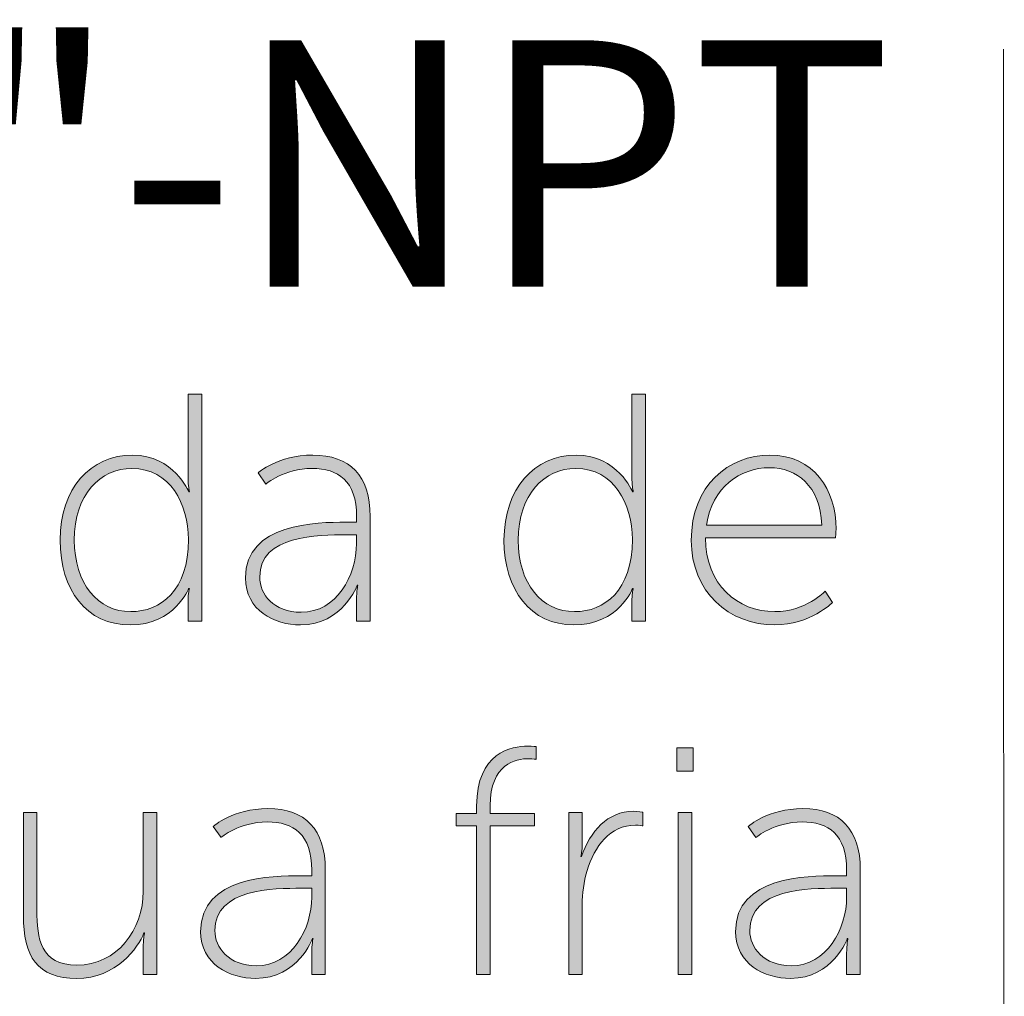
# Model space of a CAD drawing. Units: inches. Extents: x 9.4 to 21.6, y -16.6 to -5.7.
# Drawn here: x 17.3 to 17.9, y -7 to -6.4 of the extents above; entities that cross this region are included whole.
import ezdxf

# ---------------------------------------------------------------- set-up
doc = ezdxf.new("R2010")
doc.units = ezdxf.units.IN
doc.header["$MEASUREMENT"] = 0
doc.layers.add('Layer 1', color=7, linetype='Continuous')

msp = doc.modelspace()

# ---------------------------------------------------------------- hatches: boundary and pattern name
at = {"layer": 'Layer 1', "true_color": 0x121617}
h = msp.add_hatch(color=250, dxfattribs=at)
h.dxf.hatch_style = 2
edge = h.paths.add_edge_path()
edge.add_spline(control_points=[(17.3977, -6.69108), (17.42154, -6.69108), (17.43046, -6.71246), (17.43046, -6.71246), (17.43046, -6.71246), (17.43081, -6.71246), (17.43081, -6.71246), (17.43081, -6.71246), (17.43008, -6.70905), (17.43008, -6.70471), (17.43008, -6.70471), (17.43008, -6.65546), (17.43008, -6.65546), (17.43008, -6.65546), (17.43801, -6.65546), (17.43801, -6.65546), (17.43801, -6.65546), (17.43801, -6.78803), (17.43801, -6.78803), (17.43801, -6.78803), (17.43008, -6.78803), (17.43008, -6.78803), (17.43008, -6.78803), (17.43008, -6.77611), (17.43008, -6.77611), (17.43008, -6.77173), (17.43081, -6.76891), (17.43081, -6.76891), (17.43081, -6.76891), (17.43046, -6.76891), (17.43046, -6.76891), (17.43046, -6.76891), (17.4223, -6.79028), (17.39615, -6.79028), (17.37079, -6.79028), (17.35529, -6.77004), (17.35529, -6.74069), (17.35529, -6.71056), (17.37289, -6.69108), (17.3977, -6.69108)], knot_values=[0, 0, 0, 0, 0.035278, 0.035278, 0.035278, 0.070556, 0.070556, 0.070556, 0.105833, 0.105833, 0.105833, 0.141111, 0.141111, 0.141111, 0.176389, 0.176389, 0.176389, 0.211667, 0.211667, 0.211667, 0.246944, 0.246944, 0.246944, 0.282222, 0.282222, 0.282222, 0.3175, 0.3175, 0.3175, 0.352778, 0.352778, 0.352778, 0.388056, 0.388056, 0.388056, 0.423333, 0.423333, 0.423333, 0.458611, 0.458611, 0.458611, 0.458611], degree=3, periodic=0)
edge.add_line((17.3977, -6.69108), (17.3977, -6.69108))
edge = h.paths.add_edge_path()
edge.add_spline(control_points=[(17.39656, -6.78253), (17.41399, -6.78253), (17.43029, -6.77022), (17.43029, -6.74047), (17.43029, -6.71949), (17.41944, -6.69885), (17.39728, -6.69885), (17.37875, -6.69885), (17.36359, -6.71415), (17.36359, -6.74069), (17.36359, -6.76622), (17.37727, -6.78253), (17.39656, -6.78253)], knot_values=[0, 0, 0, 0, 0.035278, 0.035278, 0.035278, 0.070556, 0.070556, 0.070556, 0.105833, 0.105833, 0.105833, 0.141111, 0.141111, 0.141111, 0.141111], degree=3, periodic=0)
edge.add_line((17.39656, -6.78253), (17.39656, -6.78253))
h = msp.add_hatch(color=250, dxfattribs=at)
h.dxf.hatch_style = 2
edge = h.paths.add_edge_path()
edge.add_spline(control_points=[(17.65708, -6.69108), (17.68092, -6.69108), (17.68984, -6.71246), (17.68984, -6.71246), (17.68984, -6.71246), (17.69019, -6.71246), (17.69019, -6.71246), (17.69019, -6.71246), (17.68946, -6.70905), (17.68946, -6.70471), (17.68946, -6.70471), (17.68946, -6.65546), (17.68946, -6.65546), (17.68946, -6.65546), (17.69739, -6.65546), (17.69739, -6.65546), (17.69739, -6.65546), (17.69739, -6.78803), (17.69739, -6.78803), (17.69739, -6.78803), (17.68946, -6.78803), (17.68946, -6.78803), (17.68946, -6.78803), (17.68946, -6.77611), (17.68946, -6.77611), (17.68946, -6.77173), (17.69019, -6.76891), (17.69019, -6.76891), (17.69019, -6.76891), (17.68984, -6.76891), (17.68984, -6.76891), (17.68984, -6.76891), (17.68168, -6.79028), (17.65553, -6.79028), (17.63017, -6.79028), (17.61467, -6.77004), (17.61467, -6.74069), (17.61467, -6.71056), (17.63227, -6.69108), (17.65708, -6.69108)], knot_values=[0, 0, 0, 0, 0.035278, 0.035278, 0.035278, 0.070556, 0.070556, 0.070556, 0.105833, 0.105833, 0.105833, 0.141111, 0.141111, 0.141111, 0.176389, 0.176389, 0.176389, 0.211667, 0.211667, 0.211667, 0.246944, 0.246944, 0.246944, 0.282222, 0.282222, 0.282222, 0.3175, 0.3175, 0.3175, 0.352778, 0.352778, 0.352778, 0.388056, 0.388056, 0.388056, 0.423333, 0.423333, 0.423333, 0.458611, 0.458611, 0.458611, 0.458611], degree=3, periodic=0)
edge.add_line((17.65708, -6.69108), (17.65708, -6.69108))
edge = h.paths.add_edge_path()
edge.add_spline(control_points=[(17.65594, -6.78253), (17.67337, -6.78253), (17.68967, -6.77022), (17.68967, -6.74047), (17.68967, -6.71949), (17.67882, -6.69885), (17.65667, -6.69885), (17.63813, -6.69885), (17.62297, -6.71415), (17.62297, -6.74069), (17.62297, -6.76622), (17.63665, -6.78253), (17.65594, -6.78253)], knot_values=[0, 0, 0, 0, 0.035278, 0.035278, 0.035278, 0.070556, 0.070556, 0.070556, 0.105833, 0.105833, 0.105833, 0.141111, 0.141111, 0.141111, 0.141111], degree=3, periodic=0)
edge.add_line((17.65594, -6.78253), (17.65594, -6.78253))
h = msp.add_hatch(color=250, dxfattribs=at)
h.dxf.hatch_style = 2
edge = h.paths.add_edge_path()
edge.add_spline(control_points=[(17.52227, -6.73029), (17.52227, -6.73029), (17.52851, -6.73029), (17.52851, -6.73029), (17.52851, -6.73029), (17.52851, -6.72703), (17.52851, -6.72703), (17.52851, -6.70605), (17.51772, -6.69885), (17.50257, -6.69885), (17.48613, -6.69885), (17.47549, -6.70795), (17.47549, -6.70795), (17.47549, -6.70795), (17.47094, -6.70149), (17.47094, -6.70149), (17.47094, -6.70149), (17.48231, -6.69108), (17.50295, -6.69108), (17.52475, -6.69108), (17.53647, -6.70319), (17.53647, -6.72686), (17.53647, -6.72686), (17.53647, -6.78803), (17.53647, -6.78803), (17.53647, -6.78803), (17.52851, -6.78803), (17.52851, -6.78803), (17.52851, -6.78803), (17.52851, -6.7755), (17.52851, -6.7755), (17.52851, -6.77042), (17.52927, -6.76699), (17.52927, -6.76699), (17.52927, -6.76699), (17.52892, -6.76699), (17.52892, -6.76699), (17.52909, -6.76699), (17.52038, -6.79028), (17.49575, -6.79028), (17.48045, -6.79028), (17.46357, -6.78179), (17.46357, -6.76284), (17.46357, -6.73067), (17.50543, -6.73029), (17.52227, -6.73029)], knot_values=[0, 0, 0, 0, 0.035278, 0.035278, 0.035278, 0.070556, 0.070556, 0.070556, 0.105833, 0.105833, 0.105833, 0.141111, 0.141111, 0.141111, 0.176389, 0.176389, 0.176389, 0.211667, 0.211667, 0.211667, 0.246944, 0.246944, 0.246944, 0.282222, 0.282222, 0.282222, 0.3175, 0.3175, 0.3175, 0.352778, 0.352778, 0.352778, 0.388056, 0.388056, 0.388056, 0.423333, 0.423333, 0.423333, 0.458611, 0.458611, 0.458611, 0.493889, 0.493889, 0.493889, 0.529167, 0.529167, 0.529167, 0.529167], degree=3, periodic=0)
edge.add_line((17.52227, -6.73029), (17.52227, -6.73029))
edge = h.paths.add_edge_path()
edge.add_spline(control_points=[(17.49612, -6.78291), (17.51676, -6.78291), (17.52851, -6.7615), (17.52851, -6.74278), (17.52851, -6.74278), (17.52851, -6.73766), (17.52851, -6.73766), (17.52851, -6.73766), (17.52244, -6.73766), (17.52244, -6.73766), (17.50636, -6.73766), (17.47191, -6.73766), (17.47191, -6.76227), (17.47191, -6.7723), (17.48004, -6.78291), (17.49612, -6.78291)], knot_values=[0, 0, 0, 0, 0.035278, 0.035278, 0.035278, 0.070556, 0.070556, 0.070556, 0.105833, 0.105833, 0.105833, 0.141111, 0.141111, 0.141111, 0.176389, 0.176389, 0.176389, 0.176389], degree=3, periodic=0)
edge.add_line((17.49612, -6.78291), (17.49612, -6.78291))
at = {"layer": 'Layer 1'}
h = msp.add_hatch(color=7, dxfattribs=at)
h.dxf.hatch_style = 2
edge = h.paths.add_edge_path()
edge.add_spline(control_points=[(17.80039, -6.73196), (17.79943, -6.70886), (17.78562, -6.69845), (17.76991, -6.69845), (17.75247, -6.69845), (17.73639, -6.70981), (17.73297, -6.73196), (17.73297, -6.73196), (17.80039, -6.73196), (17.80039, -6.73196)], knot_values=[0, 0, 0, 0, 1, 1, 1, 2, 2, 2, 3, 3, 3, 3], degree=3, periodic=0)
edge = h.paths.add_edge_path()
edge.add_spline(control_points=[(17.77008, -6.69108), (17.79585, -6.69108), (17.80873, -6.71132), (17.80873, -6.73427), (17.80873, -6.7363), (17.80835, -6.73936), (17.80835, -6.73936), (17.80835, -6.73936), (17.73242, -6.73936), (17.73242, -6.73936), (17.73242, -6.76682), (17.75096, -6.78251), (17.77294, -6.78251), (17.79113, -6.78251), (17.80229, -6.77059), (17.80229, -6.77059), (17.80229, -6.77059), (17.80663, -6.77723), (17.80663, -6.77723), (17.80663, -6.77723), (17.7934, -6.79028), (17.77294, -6.79028), (17.74624, -6.79028), (17.72409, -6.77099), (17.72409, -6.7409), (17.72409, -6.70886), (17.74586, -6.69108), (17.77008, -6.69108)], knot_values=[0, 0, 0, 0, 0.035278, 0.035278, 0.035278, 0.070556, 0.070556, 0.070556, 0.105833, 0.105833, 0.105833, 0.141111, 0.141111, 0.141111, 0.176389, 0.176389, 0.176389, 0.211667, 0.211667, 0.211667, 0.246944, 0.246944, 0.246944, 0.282222, 0.282222, 0.282222, 0.3175, 0.3175, 0.3175, 0.3175], degree=3, periodic=0)
edge.add_line((17.77008, -6.69108), (17.77008, -6.69108))
h = msp.add_hatch(color=7, dxfattribs=at)
h.dxf.hatch_style = 2
edge = h.paths.add_edge_path()
edge.add_spline(control_points=[(17.59868, -6.90764), (17.59868, -6.90764), (17.58676, -6.90764), (17.58676, -6.90764), (17.58676, -6.90764), (17.58676, -6.90046), (17.58676, -6.90046), (17.58676, -6.90046), (17.59868, -6.90046), (17.59868, -6.90046), (17.59868, -6.90046), (17.59868, -6.89612), (17.59868, -6.89612), (17.59868, -6.86485), (17.61915, -6.86108), (17.62859, -6.86108), (17.63162, -6.86108), (17.63355, -6.86142), (17.63355, -6.86142), (17.63355, -6.86142), (17.63355, -6.86885), (17.63355, -6.86885), (17.63355, -6.86885), (17.63179, -6.86845), (17.62917, -6.86845), (17.62159, -6.86845), (17.60661, -6.87148), (17.60661, -6.89591), (17.60661, -6.89591), (17.60661, -6.90046), (17.60661, -6.90046), (17.60661, -6.90046), (17.63258, -6.90046), (17.63258, -6.90046), (17.63258, -6.90046), (17.63258, -6.90764), (17.63258, -6.90764), (17.63258, -6.90764), (17.60661, -6.90764), (17.60661, -6.90764), (17.60661, -6.90764), (17.60661, -6.99458), (17.60661, -6.99458), (17.60661, -6.99458), (17.59868, -6.99458), (17.59868, -6.99458), (17.59868, -6.99458), (17.59868, -6.90764), (17.59868, -6.90764)], knot_values=[0, 0, 0, 0, 1, 1, 1, 2, 2, 2, 3, 3, 3, 4, 4, 4, 5, 5, 5, 6, 6, 6, 7, 7, 7, 8, 8, 8, 9, 9, 9, 10, 10, 10, 11, 11, 11, 12, 12, 12, 13, 13, 13, 14, 14, 14, 15, 15, 15, 16, 16, 16, 16], degree=3, periodic=0)
h = msp.add_hatch(color=7, dxfattribs=at)
h.dxf.hatch_style = 2
h.paths.add_polyline_path([(17.71568, -6.86201), (17.72515, -6.86201), (17.72515, -6.87582), (17.71568, -6.87582)])
h.paths.add_polyline_path([(17.71647, -6.89989), (17.7244, -6.89989), (17.7244, -6.99458), (17.71647, -6.99458)])
at = {"layer": 'Layer 1', "true_color": 0x121617}
h = msp.add_hatch(color=250, dxfattribs=at)
h.dxf.hatch_style = 2
edge = h.paths.add_edge_path()
edge.add_spline(control_points=[(17.49609, -6.93682), (17.49609, -6.93682), (17.50233, -6.93682), (17.50233, -6.93682), (17.50233, -6.93682), (17.50233, -6.93356), (17.50233, -6.93356), (17.50233, -6.91258), (17.49154, -6.90538), (17.47635, -6.90538), (17.45992, -6.90538), (17.44931, -6.91448), (17.44931, -6.91448), (17.44931, -6.91448), (17.44476, -6.90804), (17.44476, -6.90804), (17.44476, -6.90804), (17.45613, -6.89763), (17.47676, -6.89763), (17.49857, -6.89763), (17.51025, -6.90972), (17.51025, -6.93339), (17.51025, -6.93339), (17.51025, -6.99458), (17.51025, -6.99458), (17.51025, -6.99458), (17.50233, -6.99458), (17.50233, -6.99458), (17.50233, -6.99458), (17.50233, -6.98204), (17.50233, -6.98204), (17.50233, -6.97697), (17.50308, -6.97355), (17.50308, -6.97355), (17.50308, -6.97355), (17.5027, -6.97355), (17.5027, -6.97355), (17.50288, -6.97355), (17.49419, -6.99683), (17.46956, -6.99683), (17.45423, -6.99683), (17.43739, -6.98832), (17.43739, -6.96938), (17.43739, -6.93722), (17.47921, -6.93682), (17.49609, -6.93682)], knot_values=[0, 0, 0, 0, 0.035278, 0.035278, 0.035278, 0.070556, 0.070556, 0.070556, 0.105833, 0.105833, 0.105833, 0.141111, 0.141111, 0.141111, 0.176389, 0.176389, 0.176389, 0.211667, 0.211667, 0.211667, 0.246944, 0.246944, 0.246944, 0.282222, 0.282222, 0.282222, 0.3175, 0.3175, 0.3175, 0.352778, 0.352778, 0.352778, 0.388056, 0.388056, 0.388056, 0.423333, 0.423333, 0.423333, 0.458611, 0.458611, 0.458611, 0.493889, 0.493889, 0.493889, 0.529167, 0.529167, 0.529167, 0.529167], degree=3, periodic=0)
edge.add_line((17.49609, -6.93682), (17.49609, -6.93682))
edge = h.paths.add_edge_path()
edge.add_spline(control_points=[(17.46994, -6.98944), (17.49058, -6.98944), (17.50233, -6.96803), (17.50233, -6.94931), (17.50233, -6.94931), (17.50233, -6.94419), (17.50233, -6.94419), (17.50233, -6.94419), (17.49626, -6.94419), (17.49626, -6.94419), (17.48017, -6.94419), (17.44572, -6.94419), (17.44572, -6.96881), (17.44572, -6.97883), (17.45385, -6.98944), (17.46994, -6.98944)], knot_values=[0, 0, 0, 0, 0.035278, 0.035278, 0.035278, 0.070556, 0.070556, 0.070556, 0.105833, 0.105833, 0.105833, 0.141111, 0.141111, 0.141111, 0.176389, 0.176389, 0.176389, 0.176389], degree=3, periodic=0)
edge.add_line((17.46994, -6.98944), (17.46994, -6.98944))
h = msp.add_hatch(color=250, dxfattribs=at)
h.dxf.hatch_style = 2
edge = h.paths.add_edge_path()
edge.add_spline(control_points=[(17.80866, -6.93682), (17.80866, -6.93682), (17.8149, -6.93682), (17.8149, -6.93682), (17.8149, -6.93682), (17.8149, -6.93356), (17.8149, -6.93356), (17.8149, -6.91258), (17.80412, -6.90538), (17.78892, -6.90538), (17.77249, -6.90538), (17.76188, -6.91448), (17.76188, -6.91448), (17.76188, -6.91448), (17.75733, -6.90804), (17.75733, -6.90804), (17.75733, -6.90804), (17.7687, -6.89763), (17.78934, -6.89763), (17.81114, -6.89763), (17.82286, -6.90972), (17.82286, -6.93339), (17.82286, -6.93339), (17.82286, -6.99458), (17.82286, -6.99458), (17.82286, -6.99458), (17.8149, -6.99458), (17.8149, -6.99458), (17.8149, -6.99458), (17.8149, -6.98204), (17.8149, -6.98204), (17.8149, -6.97697), (17.81566, -6.97355), (17.81566, -6.97355), (17.81566, -6.97355), (17.81528, -6.97355), (17.81528, -6.97355), (17.81545, -6.97355), (17.80673, -6.99683), (17.78214, -6.99683), (17.76681, -6.99683), (17.74996, -6.98832), (17.74996, -6.96938), (17.74996, -6.93722), (17.79178, -6.93682), (17.80866, -6.93682)], knot_values=[0, 0, 0, 0, 0.035278, 0.035278, 0.035278, 0.070556, 0.070556, 0.070556, 0.105833, 0.105833, 0.105833, 0.141111, 0.141111, 0.141111, 0.176389, 0.176389, 0.176389, 0.211667, 0.211667, 0.211667, 0.246944, 0.246944, 0.246944, 0.282222, 0.282222, 0.282222, 0.3175, 0.3175, 0.3175, 0.352778, 0.352778, 0.352778, 0.388056, 0.388056, 0.388056, 0.423333, 0.423333, 0.423333, 0.458611, 0.458611, 0.458611, 0.493889, 0.493889, 0.493889, 0.529167, 0.529167, 0.529167, 0.529167], degree=3, periodic=0)
edge.add_line((17.80866, -6.93682), (17.80866, -6.93682))
edge = h.paths.add_edge_path()
edge.add_spline(control_points=[(17.78251, -6.98944), (17.80315, -6.98944), (17.8149, -6.96803), (17.8149, -6.94931), (17.8149, -6.94931), (17.8149, -6.94419), (17.8149, -6.94419), (17.8149, -6.94419), (17.80884, -6.94419), (17.80884, -6.94419), (17.79275, -6.94419), (17.7583, -6.94419), (17.7583, -6.96881), (17.7583, -6.97883), (17.76643, -6.98944), (17.78251, -6.98944)], knot_values=[0, 0, 0, 0, 0.035278, 0.035278, 0.035278, 0.070556, 0.070556, 0.070556, 0.105833, 0.105833, 0.105833, 0.141111, 0.141111, 0.141111, 0.176389, 0.176389, 0.176389, 0.176389], degree=3, periodic=0)
edge.add_line((17.78251, -6.98944), (17.78251, -6.98944))
at = {"layer": 'Layer 1'}
h = msp.add_hatch(color=7, dxfattribs=at)
h.dxf.hatch_style = 2
edge = h.paths.add_edge_path()
edge.add_spline(control_points=[(17.33383, -6.89987), (17.33383, -6.89987), (17.34175, -6.89987), (17.34175, -6.89987), (17.34175, -6.89987), (17.34175, -6.95706), (17.34175, -6.95706), (17.34175, -6.97355), (17.34382, -6.98907), (17.36507, -6.98907), (17.38874, -6.98907), (17.40386, -6.96826), (17.40386, -6.94609), (17.40386, -6.94609), (17.40386, -6.89987), (17.40386, -6.89987), (17.40386, -6.89987), (17.41182, -6.89987), (17.41182, -6.89987), (17.41182, -6.89987), (17.41182, -6.99456), (17.41182, -6.99456), (17.41182, -6.99456), (17.40386, -6.99456), (17.40386, -6.99456), (17.40386, -6.99456), (17.40386, -6.97792), (17.40386, -6.97792), (17.40386, -6.97355), (17.40466, -6.97015), (17.40466, -6.97015), (17.40466, -6.97015), (17.40428, -6.97015), (17.40428, -6.97015), (17.40104, -6.97904), (17.38795, -6.99682), (17.36507, -6.99682), (17.34175, -6.99682), (17.33383, -6.98395), (17.33383, -6.95989), (17.33383, -6.95989), (17.33383, -6.89987), (17.33383, -6.89987)], knot_values=[0, 0, 0, 0, 1, 1, 1, 2, 2, 2, 3, 3, 3, 4, 4, 4, 5, 5, 5, 6, 6, 6, 7, 7, 7, 8, 8, 8, 9, 9, 9, 10, 10, 10, 11, 11, 11, 12, 12, 12, 13, 13, 13, 14, 14, 14, 14], degree=3, periodic=0)
h = msp.add_hatch(color=7, dxfattribs=at)
h.dxf.hatch_style = 2
edge = h.paths.add_edge_path()
edge.add_spline(control_points=[(17.65246, -6.89987), (17.65246, -6.89987), (17.66039, -6.89987), (17.66039, -6.89987), (17.66039, -6.89987), (17.66039, -6.91787), (17.66039, -6.91787), (17.66039, -6.92225), (17.65966, -6.92564), (17.65966, -6.92564), (17.65966, -6.92564), (17.66004, -6.92564), (17.66004, -6.92564), (17.66476, -6.91107), (17.67534, -6.89913), (17.69032, -6.89913), (17.69318, -6.89913), (17.6958, -6.8997), (17.6958, -6.8997), (17.6958, -6.8997), (17.6958, -6.90764), (17.6958, -6.90764), (17.6958, -6.90764), (17.69356, -6.90728), (17.69146, -6.90728), (17.67668, -6.90728), (17.66741, -6.91978), (17.66325, -6.93379), (17.66118, -6.94042), (17.66039, -6.9474), (17.66039, -6.95368), (17.66039, -6.95368), (17.66039, -6.99456), (17.66039, -6.99456), (17.66039, -6.99456), (17.65246, -6.99456), (17.65246, -6.99456), (17.65246, -6.99456), (17.65246, -6.89987), (17.65246, -6.89987)], knot_values=[0, 0, 0, 0, 1, 1, 1, 2, 2, 2, 3, 3, 3, 4, 4, 4, 5, 5, 5, 6, 6, 6, 7, 7, 7, 8, 8, 8, 9, 9, 9, 10, 10, 10, 11, 11, 11, 12, 12, 12, 13, 13, 13, 13], degree=3, periodic=0)

# ---------------------------------------------------------------- linework, layer by layer
at = {"layer": 'Layer 1', "color": 7, "lineweight": 0}
for points in [[(17.90657, -6.4538), (17.90702, -8.09947)], [(17.71568, -6.86201), (17.72515, -6.86201), (17.72515, -6.87582), (17.71568, -6.87582), (17.71568, -6.86201)], [(17.71647, -6.89989), (17.7244, -6.89989), (17.7244, -6.99458), (17.71647, -6.99458), (17.71647, -6.89989)]]:
    msp.add_lwpolyline(points, dxfattribs=at)
for points, knots in [([(17.3977, -6.69108), (17.42154, -6.69108), (17.43046, -6.71246), (17.43046, -6.71246), (17.43046, -6.71246), (17.43081, -6.71246), (17.43081, -6.71246), (17.43081, -6.71246), (17.43008, -6.70905), (17.43008, -6.70471), (17.43008, -6.70471), (17.43008, -6.65546), (17.43008, -6.65546), (17.43008, -6.65546), (17.43801, -6.65546), (17.43801, -6.65546), (17.43801, -6.65546), (17.43801, -6.78803), (17.43801, -6.78803), (17.43801, -6.78803), (17.43008, -6.78803), (17.43008, -6.78803), (17.43008, -6.78803), (17.43008, -6.77611), (17.43008, -6.77611), (17.43008, -6.77173), (17.43081, -6.76891), (17.43081, -6.76891), (17.43081, -6.76891), (17.43046, -6.76891), (17.43046, -6.76891), (17.43046, -6.76891), (17.4223, -6.79028), (17.39615, -6.79028), (17.37079, -6.79028), (17.35529, -6.77004), (17.35529, -6.74069), (17.35529, -6.71056), (17.37289, -6.69108), (17.3977, -6.69108)], [0, 0, 0, 0, 1, 1, 1, 2, 2, 2, 3, 3, 3, 4, 4, 4, 5, 5, 5, 6, 6, 6, 7, 7, 7, 8, 8, 8, 9, 9, 9, 10, 10, 10, 11, 11, 11, 12, 12, 12, 13, 13, 13, 13]), ([(17.65708, -6.69108), (17.68092, -6.69108), (17.68984, -6.71246), (17.68984, -6.71246), (17.68984, -6.71246), (17.69019, -6.71246), (17.69019, -6.71246), (17.69019, -6.71246), (17.68946, -6.70905), (17.68946, -6.70471), (17.68946, -6.70471), (17.68946, -6.65546), (17.68946, -6.65546), (17.68946, -6.65546), (17.69739, -6.65546), (17.69739, -6.65546), (17.69739, -6.65546), (17.69739, -6.78803), (17.69739, -6.78803), (17.69739, -6.78803), (17.68946, -6.78803), (17.68946, -6.78803), (17.68946, -6.78803), (17.68946, -6.77611), (17.68946, -6.77611), (17.68946, -6.77173), (17.69019, -6.76891), (17.69019, -6.76891), (17.69019, -6.76891), (17.68984, -6.76891), (17.68984, -6.76891), (17.68984, -6.76891), (17.68168, -6.79028), (17.65553, -6.79028), (17.63017, -6.79028), (17.61467, -6.77004), (17.61467, -6.74069), (17.61467, -6.71056), (17.63227, -6.69108), (17.65708, -6.69108)], [0, 0, 0, 0, 1, 1, 1, 2, 2, 2, 3, 3, 3, 4, 4, 4, 5, 5, 5, 6, 6, 6, 7, 7, 7, 8, 8, 8, 9, 9, 9, 10, 10, 10, 11, 11, 11, 12, 12, 12, 13, 13, 13, 13]), ([(17.52227, -6.73029), (17.52227, -6.73029), (17.52851, -6.73029), (17.52851, -6.73029), (17.52851, -6.73029), (17.52851, -6.72703), (17.52851, -6.72703), (17.52851, -6.70605), (17.51772, -6.69885), (17.50257, -6.69885), (17.48613, -6.69885), (17.47549, -6.70795), (17.47549, -6.70795), (17.47549, -6.70795), (17.47094, -6.70149), (17.47094, -6.70149), (17.47094, -6.70149), (17.48231, -6.69108), (17.50295, -6.69108), (17.52475, -6.69108), (17.53647, -6.70319), (17.53647, -6.72686), (17.53647, -6.72686), (17.53647, -6.78803), (17.53647, -6.78803), (17.53647, -6.78803), (17.52851, -6.78803), (17.52851, -6.78803), (17.52851, -6.78803), (17.52851, -6.7755), (17.52851, -6.7755), (17.52851, -6.77042), (17.52927, -6.76699), (17.52927, -6.76699), (17.52927, -6.76699), (17.52892, -6.76699), (17.52892, -6.76699), (17.52909, -6.76699), (17.52038, -6.79028), (17.49575, -6.79028), (17.48045, -6.79028), (17.46357, -6.78179), (17.46357, -6.76284), (17.46357, -6.73067), (17.50543, -6.73029), (17.52227, -6.73029)], [0, 0, 0, 0, 1, 1, 1, 2, 2, 2, 3, 3, 3, 4, 4, 4, 5, 5, 5, 6, 6, 6, 7, 7, 7, 8, 8, 8, 9, 9, 9, 10, 10, 10, 11, 11, 11, 12, 12, 12, 13, 13, 13, 14, 14, 14, 15, 15, 15, 15]), ([(17.77008, -6.69108), (17.79585, -6.69108), (17.80873, -6.71132), (17.80873, -6.73427), (17.80873, -6.7363), (17.80835, -6.73936), (17.80835, -6.73936), (17.80835, -6.73936), (17.73242, -6.73936), (17.73242, -6.73936), (17.73242, -6.76682), (17.75096, -6.78251), (17.77294, -6.78251), (17.79113, -6.78251), (17.80229, -6.77059), (17.80229, -6.77059), (17.80229, -6.77059), (17.80663, -6.77723), (17.80663, -6.77723), (17.80663, -6.77723), (17.7934, -6.79028), (17.77294, -6.79028), (17.74624, -6.79028), (17.72409, -6.77099), (17.72409, -6.7409), (17.72409, -6.70886), (17.74586, -6.69108), (17.77008, -6.69108)], [0, 0, 0, 0, 1, 1, 1, 2, 2, 2, 3, 3, 3, 4, 4, 4, 5, 5, 5, 6, 6, 6, 7, 7, 7, 8, 8, 8, 9, 9, 9, 9]), ([(17.39656, -6.78253), (17.41399, -6.78253), (17.43029, -6.77022), (17.43029, -6.74047), (17.43029, -6.71949), (17.41944, -6.69885), (17.39728, -6.69885), (17.37875, -6.69885), (17.36359, -6.71415), (17.36359, -6.74069), (17.36359, -6.76622), (17.37727, -6.78253), (17.39656, -6.78253)], [0, 0, 0, 0, 1, 1, 1, 2, 2, 2, 3, 3, 3, 4, 4, 4, 4]), ([(17.65594, -6.78253), (17.67337, -6.78253), (17.68967, -6.77022), (17.68967, -6.74047), (17.68967, -6.71949), (17.67882, -6.69885), (17.65667, -6.69885), (17.63813, -6.69885), (17.62297, -6.71415), (17.62297, -6.74069), (17.62297, -6.76622), (17.63665, -6.78253), (17.65594, -6.78253)], [0, 0, 0, 0, 1, 1, 1, 2, 2, 2, 3, 3, 3, 4, 4, 4, 4]), ([(17.80039, -6.73196), (17.79943, -6.70886), (17.78562, -6.69845), (17.76991, -6.69845), (17.75247, -6.69845), (17.73639, -6.70981), (17.73297, -6.73196), (17.73297, -6.73196), (17.80039, -6.73196), (17.80039, -6.73196)], [0, 0, 0, 0, 1, 1, 1, 2, 2, 2, 3, 3, 3, 3]), ([(17.49612, -6.78291), (17.51676, -6.78291), (17.52851, -6.7615), (17.52851, -6.74278), (17.52851, -6.74278), (17.52851, -6.73766), (17.52851, -6.73766), (17.52851, -6.73766), (17.52244, -6.73766), (17.52244, -6.73766), (17.50636, -6.73766), (17.47191, -6.73766), (17.47191, -6.76227), (17.47191, -6.7723), (17.48004, -6.78291), (17.49612, -6.78291)], [0, 0, 0, 0, 1, 1, 1, 2, 2, 2, 3, 3, 3, 4, 4, 4, 5, 5, 5, 5]), ([(17.59868, -6.90764), (17.59868, -6.90764), (17.58676, -6.90764), (17.58676, -6.90764), (17.58676, -6.90764), (17.58676, -6.90046), (17.58676, -6.90046), (17.58676, -6.90046), (17.59868, -6.90046), (17.59868, -6.90046), (17.59868, -6.90046), (17.59868, -6.89612), (17.59868, -6.89612), (17.59868, -6.86485), (17.61915, -6.86108), (17.62859, -6.86108), (17.63162, -6.86108), (17.63355, -6.86142), (17.63355, -6.86142), (17.63355, -6.86142), (17.63355, -6.86885), (17.63355, -6.86885), (17.63355, -6.86885), (17.63179, -6.86845), (17.62917, -6.86845), (17.62159, -6.86845), (17.60661, -6.87148), (17.60661, -6.89591), (17.60661, -6.89591), (17.60661, -6.90046), (17.60661, -6.90046), (17.60661, -6.90046), (17.63258, -6.90046), (17.63258, -6.90046), (17.63258, -6.90046), (17.63258, -6.90764), (17.63258, -6.90764), (17.63258, -6.90764), (17.60661, -6.90764), (17.60661, -6.90764), (17.60661, -6.90764), (17.60661, -6.99458), (17.60661, -6.99458), (17.60661, -6.99458), (17.59868, -6.99458), (17.59868, -6.99458), (17.59868, -6.99458), (17.59868, -6.90764), (17.59868, -6.90764)], [0, 0, 0, 0, 1, 1, 1, 2, 2, 2, 3, 3, 3, 4, 4, 4, 5, 5, 5, 6, 6, 6, 7, 7, 7, 8, 8, 8, 9, 9, 9, 10, 10, 10, 11, 11, 11, 12, 12, 12, 13, 13, 13, 14, 14, 14, 15, 15, 15, 16, 16, 16, 16]), ([(17.49609, -6.93682), (17.49609, -6.93682), (17.50233, -6.93682), (17.50233, -6.93682), (17.50233, -6.93682), (17.50233, -6.93356), (17.50233, -6.93356), (17.50233, -6.91258), (17.49154, -6.90538), (17.47635, -6.90538), (17.45992, -6.90538), (17.44931, -6.91448), (17.44931, -6.91448), (17.44931, -6.91448), (17.44476, -6.90804), (17.44476, -6.90804), (17.44476, -6.90804), (17.45613, -6.89763), (17.47676, -6.89763), (17.49857, -6.89763), (17.51025, -6.90972), (17.51025, -6.93339), (17.51025, -6.93339), (17.51025, -6.99458), (17.51025, -6.99458), (17.51025, -6.99458), (17.50233, -6.99458), (17.50233, -6.99458), (17.50233, -6.99458), (17.50233, -6.98204), (17.50233, -6.98204), (17.50233, -6.97697), (17.50308, -6.97355), (17.50308, -6.97355), (17.50308, -6.97355), (17.5027, -6.97355), (17.5027, -6.97355), (17.50288, -6.97355), (17.49419, -6.99683), (17.46956, -6.99683), (17.45423, -6.99683), (17.43739, -6.98832), (17.43739, -6.96938), (17.43739, -6.93722), (17.47921, -6.93682), (17.49609, -6.93682)], [0, 0, 0, 0, 1, 1, 1, 2, 2, 2, 3, 3, 3, 4, 4, 4, 5, 5, 5, 6, 6, 6, 7, 7, 7, 8, 8, 8, 9, 9, 9, 10, 10, 10, 11, 11, 11, 12, 12, 12, 13, 13, 13, 14, 14, 14, 15, 15, 15, 15]), ([(17.80866, -6.93682), (17.80866, -6.93682), (17.8149, -6.93682), (17.8149, -6.93682), (17.8149, -6.93682), (17.8149, -6.93356), (17.8149, -6.93356), (17.8149, -6.91258), (17.80412, -6.90538), (17.78892, -6.90538), (17.77249, -6.90538), (17.76188, -6.91448), (17.76188, -6.91448), (17.76188, -6.91448), (17.75733, -6.90804), (17.75733, -6.90804), (17.75733, -6.90804), (17.7687, -6.89763), (17.78934, -6.89763), (17.81114, -6.89763), (17.82286, -6.90972), (17.82286, -6.93339), (17.82286, -6.93339), (17.82286, -6.99458), (17.82286, -6.99458), (17.82286, -6.99458), (17.8149, -6.99458), (17.8149, -6.99458), (17.8149, -6.99458), (17.8149, -6.98204), (17.8149, -6.98204), (17.8149, -6.97697), (17.81566, -6.97355), (17.81566, -6.97355), (17.81566, -6.97355), (17.81528, -6.97355), (17.81528, -6.97355), (17.81545, -6.97355), (17.80673, -6.99683), (17.78214, -6.99683), (17.76681, -6.99683), (17.74996, -6.98832), (17.74996, -6.96938), (17.74996, -6.93722), (17.79178, -6.93682), (17.80866, -6.93682)], [0, 0, 0, 0, 1, 1, 1, 2, 2, 2, 3, 3, 3, 4, 4, 4, 5, 5, 5, 6, 6, 6, 7, 7, 7, 8, 8, 8, 9, 9, 9, 10, 10, 10, 11, 11, 11, 12, 12, 12, 13, 13, 13, 14, 14, 14, 15, 15, 15, 15]), ([(17.33383, -6.89987), (17.33383, -6.89987), (17.34175, -6.89987), (17.34175, -6.89987), (17.34175, -6.89987), (17.34175, -6.95706), (17.34175, -6.95706), (17.34175, -6.97355), (17.34382, -6.98907), (17.36507, -6.98907), (17.38874, -6.98907), (17.40386, -6.96826), (17.40386, -6.94609), (17.40386, -6.94609), (17.40386, -6.89987), (17.40386, -6.89987), (17.40386, -6.89987), (17.41182, -6.89987), (17.41182, -6.89987), (17.41182, -6.89987), (17.41182, -6.99456), (17.41182, -6.99456), (17.41182, -6.99456), (17.40386, -6.99456), (17.40386, -6.99456), (17.40386, -6.99456), (17.40386, -6.97792), (17.40386, -6.97792), (17.40386, -6.97355), (17.40466, -6.97015), (17.40466, -6.97015), (17.40466, -6.97015), (17.40428, -6.97015), (17.40428, -6.97015), (17.40104, -6.97904), (17.38795, -6.99682), (17.36507, -6.99682), (17.34175, -6.99682), (17.33383, -6.98395), (17.33383, -6.95989), (17.33383, -6.95989), (17.33383, -6.89987), (17.33383, -6.89987)], [0, 0, 0, 0, 1, 1, 1, 2, 2, 2, 3, 3, 3, 4, 4, 4, 5, 5, 5, 6, 6, 6, 7, 7, 7, 8, 8, 8, 9, 9, 9, 10, 10, 10, 11, 11, 11, 12, 12, 12, 13, 13, 13, 14, 14, 14, 14]), ([(17.65246, -6.89987), (17.65246, -6.89987), (17.66039, -6.89987), (17.66039, -6.89987), (17.66039, -6.89987), (17.66039, -6.91787), (17.66039, -6.91787), (17.66039, -6.92225), (17.65966, -6.92564), (17.65966, -6.92564), (17.65966, -6.92564), (17.66004, -6.92564), (17.66004, -6.92564), (17.66476, -6.91107), (17.67534, -6.89913), (17.69032, -6.89913), (17.69318, -6.89913), (17.6958, -6.8997), (17.6958, -6.8997), (17.6958, -6.8997), (17.6958, -6.90764), (17.6958, -6.90764), (17.6958, -6.90764), (17.69356, -6.90728), (17.69146, -6.90728), (17.67668, -6.90728), (17.66741, -6.91978), (17.66325, -6.93379), (17.66118, -6.94042), (17.66039, -6.9474), (17.66039, -6.95368), (17.66039, -6.95368), (17.66039, -6.99456), (17.66039, -6.99456), (17.66039, -6.99456), (17.65246, -6.99456), (17.65246, -6.99456), (17.65246, -6.99456), (17.65246, -6.89987), (17.65246, -6.89987)], [0, 0, 0, 0, 1, 1, 1, 2, 2, 2, 3, 3, 3, 4, 4, 4, 5, 5, 5, 6, 6, 6, 7, 7, 7, 8, 8, 8, 9, 9, 9, 10, 10, 10, 11, 11, 11, 12, 12, 12, 13, 13, 13, 13]), ([(17.46994, -6.98944), (17.49058, -6.98944), (17.50233, -6.96803), (17.50233, -6.94931), (17.50233, -6.94931), (17.50233, -6.94419), (17.50233, -6.94419), (17.50233, -6.94419), (17.49626, -6.94419), (17.49626, -6.94419), (17.48017, -6.94419), (17.44572, -6.94419), (17.44572, -6.96881), (17.44572, -6.97883), (17.45385, -6.98944), (17.46994, -6.98944)], [0, 0, 0, 0, 1, 1, 1, 2, 2, 2, 3, 3, 3, 4, 4, 4, 5, 5, 5, 5]), ([(17.78251, -6.98944), (17.80315, -6.98944), (17.8149, -6.96803), (17.8149, -6.94931), (17.8149, -6.94931), (17.8149, -6.94419), (17.8149, -6.94419), (17.8149, -6.94419), (17.80884, -6.94419), (17.80884, -6.94419), (17.79275, -6.94419), (17.7583, -6.94419), (17.7583, -6.96881), (17.7583, -6.97883), (17.76643, -6.98944), (17.78251, -6.98944)], [0, 0, 0, 0, 1, 1, 1, 2, 2, 2, 3, 3, 3, 4, 4, 4, 5, 5, 5, 5])]:
    msp.add_open_spline(points, degree=3, knots=knots, dxfattribs=at)

# ---------------------------------------------------------------- texts
at = {"layer": 'Layer 1', "color": 7, "insert": (17.00168, -6.59257), "char_height": 0.1439333, "attachment_point": 7}
msp.add_mtext('\\fMuseoSans 100|b0|i0|c0|p34;\\W1;1/2"-NPT', dxfattribs=at)

doc.saveas('drawing.dxf')
